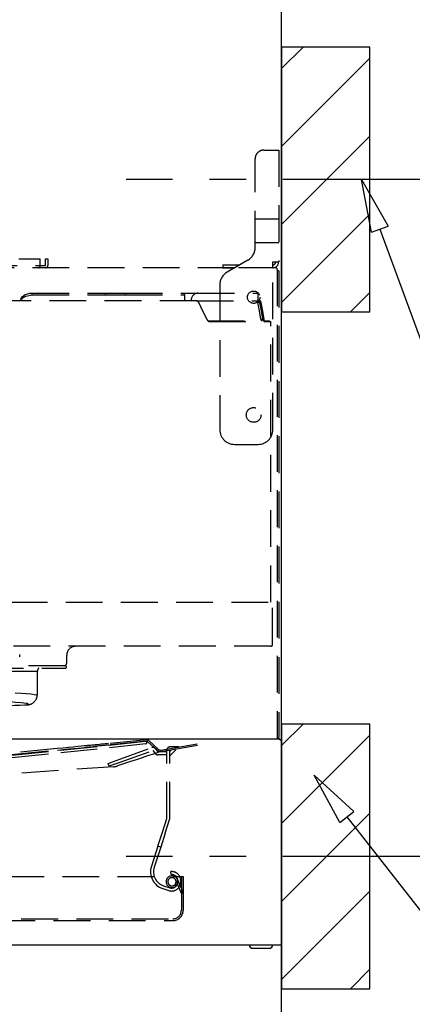
# Model space of a CAD drawing. Extents: x 55896 to 82369, y -33073 to -24203.
# Drawn here: x 77783 to 77916, y -29212 to -28877 of the extents above; entities that cross this region are included whole.
import ezdxf

# ---------------------------------------------------------------- set-up
doc = ezdxf.new("R2010")
doc.units = 0
doc.header["$LTSCALE"] = 50
doc.header["$MEASUREMENT"] = 0
doc.linetypes.add('CENTER', pattern=[2, 1.25, -0.25, 0.25, -0.25])
doc.linetypes.add('HIDDEN', pattern=[0.375, 0.25, -0.125])
doc.layers.get('0').update_dxf_attribs({"linetype": 'CONTINUOUS'})
for name, color, linetype in [('111-壁仕上', 3, 'CONTINUOUS'), ('150-機器', 8, 'CONTINUOUS'), ('160-文字', 254, 'CONTINUOUS'), ('180-補助', 161, 'CONTINUOUS')]:
    doc.layers.add(name, color=color, linetype=linetype)

# ---------------------------------------------------------------- blocks, each defined once
blk = doc.blocks.new('_ClosedBlank')
at = {"color": 0, "linetype": 'ByBlock', "lineweight": -2}
for p, q in [((-1, 0.167), (0, 0)), ((-1, 0.167), (-1, -0.167)), ((0, 0), (-1, -0.167))]:
    blk.add_line(p, q, dxfattribs=at)

msp = doc.modelspace()

# ---------------------------------------------------------------- linework, layer by layer
at = {"layer": '111-壁仕上', "ltscale": 2}
msp.add_line((77872.09716, -30886.67914), (77872.09716, -28486.67914), dxfattribs=at)
at = {"layer": '150-機器', "color": 6, "linetype": 'Continuous'}
for p, q in [((77872.09716, -29121.67914), (77872.09716, -28491.67914)), ((77272.59716, -29121.67914), (77871.09716, -29121.67914)), ((77872.09716, -29122.17914), (77872.09716, -29191.67914)), ((77289.09716, -29191.67914), (77872.09716, -29191.67914))]:
    msp.add_line(p, q, dxfattribs=at)
at = {"layer": '150-機器', "color": 253, "linetype": 'Continuous'}
for p, q in [((77902.09716, -28886.67914), (77872.09716, -28886.67914)), ((77872.09716, -28886.67914), (77872.09716, -28976.67914)), ((77902.09716, -28976.67914), (77902.09716, -28886.67914)), ((77872.09716, -28976.67914), (77902.09716, -28976.67914)), ((77902.09716, -29116.67914), (77872.09716, -29116.67914)), ((77872.09716, -29116.67914), (77872.09716, -29206.67914)), ((77902.09716, -29206.67914), (77902.09716, -29116.67914)), ((77872.09716, -29206.67914), (77902.09716, -29206.67914))]:
    msp.add_line(p, q, dxfattribs=at)
at = {"layer": '150-機器', "linetype": 'HIDDEN'}
for p, q in [((77866.09716, -28921.67914), (77871.09716, -28921.67914)), ((77871.09716, -28921.67914), (77871.09716, -28959.67914)), ((77863.09716, -28954.79239), (77863.09716, -28924.67914)), ((77863.09716, -28945.09335), (77871.09716, -28945.09335)), ((77863.09716, -28953.09335), (77871.09716, -28953.09335)), ((77614.09716, -28958.67914), (77790.09716, -28958.67914)), ((77790.09716, -28961.07914), (77790.09716, -28958.67914)), ((77791.89716, -28960.87913), (77791.89716, -28958.67913)), ((77791.89716, -28958.67913), (77792.69716, -28958.67913)), ((77792.69716, -28958.67913), (77792.69716, -28960.87913)), ((77856.16896, -28961.67914), (77547.09716, -28961.67914)), ((77769.69716, -28960.87913), (77791.89716, -28960.87913)), ((77852.09716, -28960.67914), (77852.09716, -28961.67914)), ((77852.09716, -28960.67914), (77857.90101, -28960.67914)), ((77852.09716, -28961.67914), (77856.16896, -28961.67914)), ((77860.59716, -28959.12252), (77853.59716, -28963.16397)), ((77860.59716, -28959.12252), (77856.16896, -28961.67914)), ((77869.99716, -28961.67914), (77856.16896, -28961.67914)), ((77869.09716, -28959.67914), (77871.09716, -28959.67914)), ((77869.09716, -28961.67914), (77869.09716, -28959.67914)), ((77869.09716, -29016.67914), (77869.09716, -28959.67914)), ((77870.59716, -28962.27914), (77870.59716, -29121.67914)), ((77871.09716, -28962.67914), (77870.59716, -28962.67914)), ((77871.09716, -28962.67914), (77871.09716, -29121.17914)), ((77851.09716, -28967.4941), (77851.09716, -29016.67914)), ((77783.43877, -28972.52131), (77783.55406, -28972.16774)), ((77783.55406, -28972.16774), (77783.93405, -28971.58512)), ((77783.86514, -28972.33192), (77784.21528, -28971.88374)), ((77783.93405, -28971.58512), (77784.98078, -28970.81121)), ((77784.21528, -28971.88374), (77785.17867, -28971.28844)), ((77784.98078, -28970.81121), (77786.16414, -28970.40657)), ((77785.17867, -28971.28844), (77787.38953, -28970.87913)), ((77786.16414, -28970.40657), (77786.44438, -28970.35428)), ((77786.44438, -28970.35428), (77786.60231, -28970.33107)), ((77786.60231, -28970.33107), (77786.68574, -28970.32058)), ((77786.68574, -28970.32058), (77786.72857, -28970.31566)), ((77786.72857, -28970.31566), (77786.75027, -28970.31329)), ((77786.75027, -28970.31329), (77786.76119, -28970.31213)), ((77786.76119, -28970.31213), (77786.76667, -28970.31155)), ((77786.77215, -28970.31098), (77786.79416, -28970.30874)), ((77786.79416, -28970.30874), (77786.9545, -28970.29493)), ((77786.9545, -28970.29493), (77787.38953, -28970.27914)), ((77787.38953, -28970.87913), (77787.38953, -28970.27914)), ((77787.38953, -28970.27914), (77812.09716, -28970.27914)), ((77787.38953, -28970.87913), (77812.09716, -28970.87913)), ((77812.09716, -28970.27914), (77819.09716, -28970.27914)), ((77812.09716, -28970.27914), (77812.09716, -28970.87913)), ((77812.09716, -28970.87913), (77819.09716, -28970.87913)), ((77819.09716, -28970.27914), (77839.09716, -28970.27914)), ((77819.09716, -28970.87913), (77819.09716, -28970.27914)), ((77819.09716, -28970.87913), (77839.09716, -28970.87913)), ((77839.09716, -28970.87913), (77839.09716, -28970.27914)), ((77839.09716, -28970.27914), (77843.59591, -28970.27914)), ((77839.09716, -28970.87913), (77839.09716, -28971.28996)), ((77839.09716, -28971.28996), (77839.09716, -28971.88435)), ((77839.09716, -28971.88435), (77839.09716, -28972.33161)), ((77843.59591, -28970.27914), (77864.09715, -28970.27914)), ((77864.09715, -28971.21129), (77864.09715, -28970.27914)), ((77864.09715, -28971.68364), (77864.09715, -28971.21129)), ((77864.09715, -28972.08374), (77864.09715, -28971.68364)), ((77864.09715, -28972.3893), (77864.09715, -28972.08374)), ((77843.20481, -28972.87914), (77779.70051, -28972.87914)), ((77783.40039, -28972.87914), (77783.43877, -28972.52131)), ((77783.72348, -28972.87914), (77783.75887, -28972.6039)), ((77783.75887, -28972.6039), (77783.86514, -28972.33192)), ((77839.09716, -28972.33161), (77839.09713, -28972.60373)), ((77839.09713, -28972.60373), (77839.09716, -28972.87914)), ((77843.20481, -28972.87914), (77863.50982, -28972.87914)), ((77845.35504, -28976.37869), (77843.91739, -28973.46491)), ((77863.50982, -28972.87914), (77863.75764, -28972.87914)), ((77863.8012, -28972.89135), (77863.75764, -28972.87914)), ((77863.75764, -28972.87914), (77864.35078, -28972.87914)), ((77863.92703, -28973.07646), (77863.8012, -28972.89135)), ((77864.03206, -28973.46491), (77863.92703, -28973.07646)), ((77864.54572, -28976.27873), (77864.03206, -28973.46491)), ((77864.62503, -28973.46491), (77864.03206, -28973.46491)), ((77864.09712, -28972.63347), (77864.09715, -28972.3893)), ((77864.09714, -28972.75635), (77864.09712, -28972.63347)), ((77864.09715, -28972.87914), (77864.09714, -28972.75635)), ((77864.35488, -28972.89135), (77864.31112, -28972.87914)), ((77864.35078, -28972.87914), (77864.80542, -28972.87914)), ((77864.62503, -28973.46491), (77865.13843, -28976.27873)), ((77865.08105, -28973.46491), (77864.62503, -28973.46491)), ((77865.08105, -28973.46491), (77865.61485, -28976.37869)), ((77846.75211, -28979.29336), (77845.35504, -28976.37869)), ((77865.01649, -28979.09335), (77864.54572, -28976.27873)), ((77865.13843, -28976.27873), (77865.6091, -28979.09335)), ((77865.61485, -28976.37869), (77866.10295, -28979.29336)), ((77846.97375, -28979.67913), (77867.94855, -28979.67913)), ((77847.41523, -28979.87913), (77868.44854, -28979.87913)), ((77865.01649, -28979.09335), (77865.6091, -28979.09335)), ((77865.6091, -28979.09335), (77865.69572, -28979.48174)), ((77865.69572, -28979.48174), (77865.79571, -28979.6669)), ((77865.79571, -28979.6669), (77865.82941, -28979.67913)), ((77866.10295, -28979.29336), (77866.18957, -28979.68174)), ((77866.18957, -28979.68174), (77866.28956, -28979.8669)), ((77866.28956, -28979.8669), (77866.32325, -28979.87913)), ((77867.94855, -28979.87913), (77867.94855, -28979.67913)), ((77868.44854, -29075.27914), (77868.44854, -28979.87913)), ((77856.09716, -29021.67914), (77864.09716, -29021.67914)), ((77780.00953, -29075.27914), (77869.04854, -29075.27914)), ((77869.04854, -29089.67913), (77869.04854, -29075.27914)), ((77868.44854, -29090.27914), (77779.70051, -29090.27914)), ((77783.09716, -29093.87914), (77783.09716, -29093.07914)), ((77799.09715, -29095.87913), (77799.09715, -29093.27914)), ((77565.60097, -29097.68914), (77798.59715, -29097.68914)), ((77570.14741, -29098.77914), (77789.09716, -29098.77914)), ((77798.59715, -29096.87914), (77689.37208, -29096.87914)), ((77789.09716, -29106.9019), (77789.09716, -29098.77914)), ((77781.53734, -29106.05487), (77783.66612, -29106.19845)), ((77783.66612, -29106.19845), (77785.45122, -29106.33788)), ((77785.45122, -29106.33788), (77786.8866, -29106.47271)), ((77786.8866, -29106.47271), (77787.96741, -29106.60248)), ((77787.96741, -29106.60248), (77788.68999, -29106.72674)), ((77788.68999, -29106.72674), (77789.05189, -29106.84508)), ((77789.05189, -29106.84508), (77789.09716, -29106.90176)), ((77784.74951, -29110.17956), (77784.8078, -29110.17378)), ((77784.8078, -29110.17378), (77785.56808, -29110.07566)), ((77785.7031, -29109.73936), (77785.40622, -29109.67657)), ((77785.56808, -29110.07566), (77785.97144, -29109.97031)), ((77786.0165, -29109.85808), (77785.7031, -29109.73936)), ((77785.97144, -29109.97031), (77786.0165, -29109.85808)), ((77826.2477, -29122.05524), (77813.29877, -29123.32966)), ((77826.29667, -29122.55283), (77813.34774, -29123.82726)), ((77829.89161, -29125.67234), (77826.68658, -29122.68469)), ((77830.23254, -29125.3066), (77827.02751, -29122.31895)), ((77872.09716, -29122.17914), (77871.59716, -29122.17914)), ((77795.84622, -29125.04733), (77761.65936, -29128.41197)), ((77761.70833, -29128.90957), (77795.89519, -29125.54492)), ((77797.78774, -29124.85624), (77795.84622, -29125.04733)), ((77795.89519, -29125.54492), (77797.83671, -29125.35384)), ((77799.65465, -29124.6725), (77797.78774, -29124.85624)), ((77797.83671, -29125.35384), (77799.70362, -29125.1701)), ((77801.37521, -29124.50317), (77799.65465, -29124.6725)), ((77799.70362, -29125.1701), (77801.42418, -29125.00076)), ((77802.88328, -29124.35475), (77801.37521, -29124.50317)), ((77801.42418, -29125.00076), (77802.93226, -29124.85234)), ((77804.12093, -29124.23294), (77802.88328, -29124.35475)), ((77802.93226, -29124.85234), (77804.1699, -29124.73053)), ((77805.04059, -29124.14242), (77804.12093, -29124.23294)), ((77804.1699, -29124.73053), (77805.08956, -29124.64002)), ((77805.60691, -29124.08669), (77805.04059, -29124.14242)), ((77805.08956, -29124.64002), (77805.65588, -29124.58428)), ((77805.79813, -29124.06787), (77805.60691, -29124.08669)), ((77805.65588, -29124.58428), (77805.8471, -29124.56546)), ((77805.83496, -29124.06424), (77805.79813, -29124.06787)), ((77805.94526, -29124.05339), (77805.83496, -29124.06424)), ((77805.8471, -29124.56546), (77805.88393, -29124.56184)), ((77805.88393, -29124.56184), (77805.99424, -29124.55098)), ((77806.1285, -29124.03535), (77805.94526, -29124.05339)), ((77805.99424, -29124.55098), (77806.17748, -29124.53295)), ((77806.38377, -29124.01023), (77806.1285, -29124.03535)), ((77806.17748, -29124.53295), (77806.43274, -29124.50783)), ((77806.70981, -29123.97814), (77806.38377, -29124.01023)), ((77806.43274, -29124.50783), (77806.75878, -29124.47574)), ((77807.105, -29123.93925), (77806.70981, -29123.97814)), ((77806.75878, -29124.47574), (77807.15397, -29124.43684)), ((77807.5674, -29123.89374), (77807.105, -29123.93925)), ((77807.15397, -29124.43684), (77807.61637, -29124.39133)), ((77808.09473, -29123.84184), (77807.5674, -29123.89374)), ((77807.61637, -29124.39133), (77808.1437, -29124.33943)), ((77808.79841, -29123.77258), (77808.09473, -29123.84184)), ((77808.84739, -29124.27018), (77808.1437, -29124.33943)), ((77809.48714, -29123.7048), (77808.79841, -29123.77258)), ((77809.53611, -29124.20239), (77808.84739, -29124.27018)), ((77810.16078, -29123.6385), (77809.48714, -29123.7048)), ((77810.20975, -29124.1361), (77809.53611, -29124.20239)), ((77810.81922, -29123.5737), (77810.16078, -29123.6385)), ((77810.8682, -29124.07129), (77810.20975, -29124.1361)), ((77811.46235, -29123.5104), (77810.81922, -29123.5737)), ((77811.51133, -29124.008), (77810.8682, -29124.07129)), ((77812.09006, -29123.44862), (77811.46235, -29123.5104)), ((77812.13903, -29123.94622), (77811.51133, -29124.008)), ((77812.70223, -29123.38837), (77812.09006, -29123.44862)), ((77812.75121, -29123.88597), (77812.13903, -29123.94622)), ((77813.29877, -29123.32966), (77812.70223, -29123.38837)), ((77813.34774, -29123.82726), (77812.75121, -29123.88597)), ((77815.00181, -29129.42723), (77827.96957, -29124.70735)), ((77815.34383, -29130.36692), (77828.31159, -29125.64705)), ((77828.31159, -29125.64705), (77829.29742, -29126.82192)), ((77829.07763, -29125.00426), (77830.06347, -29126.17914)), ((77830.83843, -29126.11677), (77830.40548, -29126.23743)), ((77830.88763, -29126.10586), (77830.83843, -29126.11677)), ((77831.08805, -29125.55993), (77845.97764, -29122.9345)), ((77831.15547, -29126.05576), (77831.0973, -29126.06602)), ((77831.17488, -29126.05234), (77831.15547, -29126.05576)), ((77831.17488, -29126.05234), (77846.06447, -29123.4269)), ((77833.09716, -29148.82075), (77833.09716, -29125.47914)), ((77837.21757, -29124.47914), (77834.09716, -29124.47914)), ((77834.09716, -29148.82075), (77834.09716, -29125.47914)), ((77834.09716, -29127.47914), (77836.09716, -29125.47914)), ((77834.09716, -29126.06492), (77834.68295, -29125.47914)), ((77837.27227, -29124.9772), (77837.29686, -29124.97503)), ((77837.27227, -29124.9772), (77837.29686, -29124.97503)), ((77813.12242, -29130.11127), (77815.00181, -29129.42723)), ((77822.66547, -29128.81743), (77820.42266, -29129.56504)), ((77824.72893, -29128.12962), (77822.66547, -29128.81743)), ((77826.57014, -29127.51588), (77824.72893, -29128.12962)), ((77828.15086, -29126.98897), (77826.57014, -29127.51588)), ((77829.43822, -29126.55985), (77828.15086, -29126.98897)), ((77830.40548, -29126.23743), (77829.43822, -29126.55985)), ((77833.09716, -29126.17914), (77830.06347, -29126.17914)), ((77833.09716, -29127.17914), (77830.06347, -29127.17914)), ((77814.99955, -29131.18933), (77752.13864, -29135.56786)), ((77813.46444, -29131.05097), (77813.12242, -29130.11127)), ((77815.34383, -29130.36692), (77813.46444, -29131.05097)), ((77818.04709, -29130.35689), (77816.35663, -29130.92038)), ((77820.42266, -29129.56504), (77818.04709, -29130.35689)), ((77831.60102, -29153.4254), (77833.09716, -29148.82075)), ((77832.55208, -29153.73442), (77834.04822, -29149.12977)), ((77830.05593, -29158.18068), (77831.60102, -29153.4254)), ((77832.55208, -29153.73442), (77831.00699, -29158.4897)), ((77830.05593, -29158.18068), (77827.83101, -29165.02829)), ((77831.00699, -29158.4897), (77828.78207, -29165.33731)), ((77831.00699, -29158.4897), (77830.05593, -29158.18068)), ((77516.37617, -29168.47165), (77838.03353, -29168.47165)), ((77834.55922, -29167.82754), (77834.47621, -29166.83099)), ((77836.67454, -29169.49019), (77838.03353, -29172.69177)), ((77838.03353, -29168.47165), (77838.63353, -29168.47165)), ((77838.03353, -29168.47165), (77838.03353, -29176.18151)), ((77838.63353, -29168.47165), (77838.63353, -29179.97165)), ((77831.68325, -29172.58873), (77833.77557, -29173.26857)), ((77831.99227, -29171.63768), (77834.08459, -29172.31751)), ((77836.10511, -29171.81537), (77835.72364, -29171.35226)), ((77835.93087, -29171.14104), (77836.40117, -29171.51363)), ((77838.03353, -29174.22735), (77836.12223, -29169.72463)), ((77836.83353, -29170.32029), (77836.83353, -29169.92029)), ((77837.53734, -29171.60466), (77837.54658, -29171.58545)), ((77837.83353, -29170.32029), (77837.83353, -29169.92029)), ((77838.03353, -29172.69177), (77838.58583, -29173.99292)), ((77838.03353, -29176.18151), (77838.03353, -29179.97165)), ((77408.63353, -29182.87165), (77835.13353, -29182.87165)), ((77382.13353, -29183.47165), (77835.13353, -29183.47165)), ((77862.29716, -29192.87913), (77862.75309, -29192.87913))]:
    msp.add_line(p, q, dxfattribs=at)
at = {"layer": '150-機器', "linetype": 'Continuous'}
msp.add_line((77862.75309, -29192.87913), (77867.89716, -29192.87913), dxfattribs=at)
at = {"layer": '150-機器', "linetype": 'HIDDEN'}
for points in [[(77825.89994, -29122.59628), (77809.38095, -29124.39587), (77792.82942, -29126.14203), (77776.25, -29127.77729), (77759.64733, -29129.24415), (77743.02606, -29130.48512), (77726.39084, -29131.4427), (77709.74633, -29132.05941), (77693.09716, -29132.27776), (77676.44796, -29132.05941), (77659.8032, -29131.44267), (77643.16729, -29130.48501), (77626.54468, -29129.2439), (77609.9398, -29127.7768), (77593.35708, -29126.14118), (77576.80095, -29124.39451), (77560.27585, -29122.59425)], [(77825.98677, -29123.39156), (77809.457, -29125.19225), (77792.89465, -29126.93937), (77776.30439, -29128.57544), (77759.69086, -29130.04297), (77743.05872, -29131.28445), (77726.41262, -29132.24241), (77709.75722, -29132.85934), (77693.09716, -29133.07776), (77676.43711, -29132.85934), (77659.7817, -29132.24241), (77643.13561, -29131.28445), (77626.50347, -29130.04297), (77609.88994, -29128.57544), (77593.29968, -29126.93937), (77576.73733, -29125.19225), (77560.20756, -29123.39156)]]:
    msp.add_lwpolyline(points, dxfattribs=at)
for centre, radius in [((77862.59716, -28971.67914), 2.1), ((77862.59716, -29011.67914), 2.5)]:
    msp.add_circle(centre, radius, dxfattribs=at)
for centre, radius, start, end in [((77866.09716, -28924.67914), 3, 90.0000044, 180.0000044), ((77858.09716, -28954.79239), 5, 300.0000044, 0.0000044), ((77789.49716, -28961.07914), 0.6, 270, 0), ((77791.89716, -28960.87913), 0.8, 270, 0), ((77869.09716, -28959.67914), 1, 270.0000044, 0.0000044), ((77869.09716, -28959.67914), 2, 270.0000044, 0.0000044), ((77869.99716, -28962.27914), 0.6, 0, 90), ((77856.09716, -28967.4941), 5, 120, 180), ((77843.79707, -28972.70672), 2.43591, 94.737026, 184.0588163), ((77843.1206, -28973.70788), 0.83301, 16.9579174, 84.1974404), ((77863.77347, -28973.5065), 0.85257, 2.7955148, 47.3791007), ((77864.23124, -28973.50704), 0.85085, 2.8377949, 47.5589773), ((77847.61651, -28978.98306), 0.9184, 199.7468156, 257.3401379), ((77865.99805, -28979.05853), 0.98217, 182.0320181, 219.1883281), ((77856.09716, -29016.67914), 5, 180, 270), ((77864.09716, -29016.67914), 5, 270, 0), ((77802.09716, -29093.27914), 3, 90, 180), ((77868.44855, -29089.67914), 0.6, 270, 0), ((77798.09716, -29095.87914), 1, 270, 0), ((77790.59716, -29098.77914), 1.5, 133.392328, 180), ((77798.59716, -29097.28414), 0.405, 270, 90), ((77748.63375, -29492.03038), 384.11802, 84.5065357, 88.9637193), ((77785.49354, -29106.5832), 3.60425, 263.3596167, 355.0723124), ((77763.49087, -28694.64281), 416.08019, 269.3460252, 272.928668), ((77825.94322, -29122.99393), 0.4, 6.2498604, 96.2498905), ((77826.34565, -29123.05043), 1, 47.010357, 95.620904), ((77826.34565, -29123.05043), 0.5, 47.010357, 95.620904), ((77870.59716, -29121.17914), 0.5, 270, 0), ((77871.09716, -29122.17914), 0.5, 0, 90), ((77825.94322, -29122.99393), 0.4, 276.2499668, 6.2498604), ((77828.31159, -29125.64705), 1, 40, 110), ((77830.91441, -29124.57513), 1.5, 227.010357, 280), ((77830.91441, -29124.57513), 1, 227.010357, 280), ((77831.82851, -29130.50651), 4.5, 100, 102.7100004), ((77831.63378, -29126.47914), 0.5, 90, 100), ((77834.09716, -29125.47914), 1, 90, 180), ((77830.06347, -29126.17914), 1, 220, 270), ((77814.61738, -29125.70265), 5.49997, 273.9844548, 288.4350029), ((77833.09716, -29148.82075), 1, 342, 0), ((77833.53735, -29166.88239), 6, 162, 252), ((77833.53735, -29166.88239), 5, 162, 252), ((77834.83353, -29170.27165), 2, 23.0000038, 309.4788976), ((77834.83353, -29170.27165), 1.4, 22.9999999, 309.4788976), ((77834.73353, -29169.92029), 3.1, 54.5835389, 94.7613084), ((77834.73353, -29169.92029), 2.1, 22.5140986, 94.7613084), ((77834.73353, -29169.92029), 3.1, 0, 54.5835389), ((77834.73353, -29169.92029), 2.1, 0, 22.5140986), ((77834.83353, -29170.27165), 2, 337.4270078, 23.0000034), ((77834.73353, -29170.32029), 3.1, 252, 0), ((77834.73353, -29170.32029), 2.1, 252, 0), ((77834.83353, -29170.27165), 1.4, 321.6116648, 23.0000034), ((77834.83353, -29170.27165), 2, 321.6116648, 337.4270078), ((77838.03353, -29174.22735), 0.6, 0, 23.0000038), ((77835.13353, -29179.97165), 2.9, 270, 0), ((77835.13353, -29179.97165), 3.5, 270, 0)]:
    msp.add_arc(centre, radius, start, end, dxfattribs=at)
at = {"layer": '150-機器', "linetype": 'Continuous'}
for centre, start, end in [((77862.29716, -29191.67914), 180, 270), ((77867.89716, -29191.67914), 270, 0)]:
    msp.add_arc(centre, 1.2, start, end, dxfattribs=at)
at = {"layer": '160-文字'}
for points in [[(77905.49612, -28948.56809), (78054.50838, -29352.78432)], [(77894.22521, -29148.24582), (78054.50838, -29352.78432), (78391.46777, -29352.78432)]]:
    msp.add_lwpolyline(points, dxfattribs=at)
at = {"layer": '180-補助'}
for p, q in [((77872.09716, -28893.95835), (77879.37638, -28886.67914)), ((77872.09716, -28920.47486), (77902.09716, -28890.47486)), ((77872.09716, -28946.99136), (77902.09716, -28916.99136)), ((77872.09716, -28973.50787), (77902.09716, -28943.50787)), ((77895.44239, -28976.67914), (77902.09716, -28970.02437)), ((77872.09716, -29123.95835), (77879.37638, -29116.67914)), ((77872.09716, -29150.47486), (77902.09716, -29120.47486)), ((77872.09716, -29176.99136), (77902.09716, -29146.99136)), ((77872.09716, -29203.50787), (77902.09716, -29173.50787)), ((77895.44239, -29206.67914), (77902.09716, -29200.02437))]:
    msp.add_line(p, q, dxfattribs=at)
at = {"layer": '180-補助', "linetype": 'CENTER'}
for p, q in [((78035.04766, -28931.67914), (77819.30899, -28931.67914)), ((78035.04766, -29161.67914), (77819.30899, -29161.67914))]:
    msp.add_line(p, q, dxfattribs=at)

# ---------------------------------------------------------------- block references
at = {"layer": '160-文字', "xscale": 18, "yscale": 18, "zscale": 18}
for p, rotation in [((77899.2701, -28931.67914), 110.2361517690019), ((77883.12266, -29134.07778), 128.083428794829)]:
    msp.add_blockref('_ClosedBlank', p, dxfattribs=dict(at, rotation=rotation))

doc.saveas('drawing.dxf')
